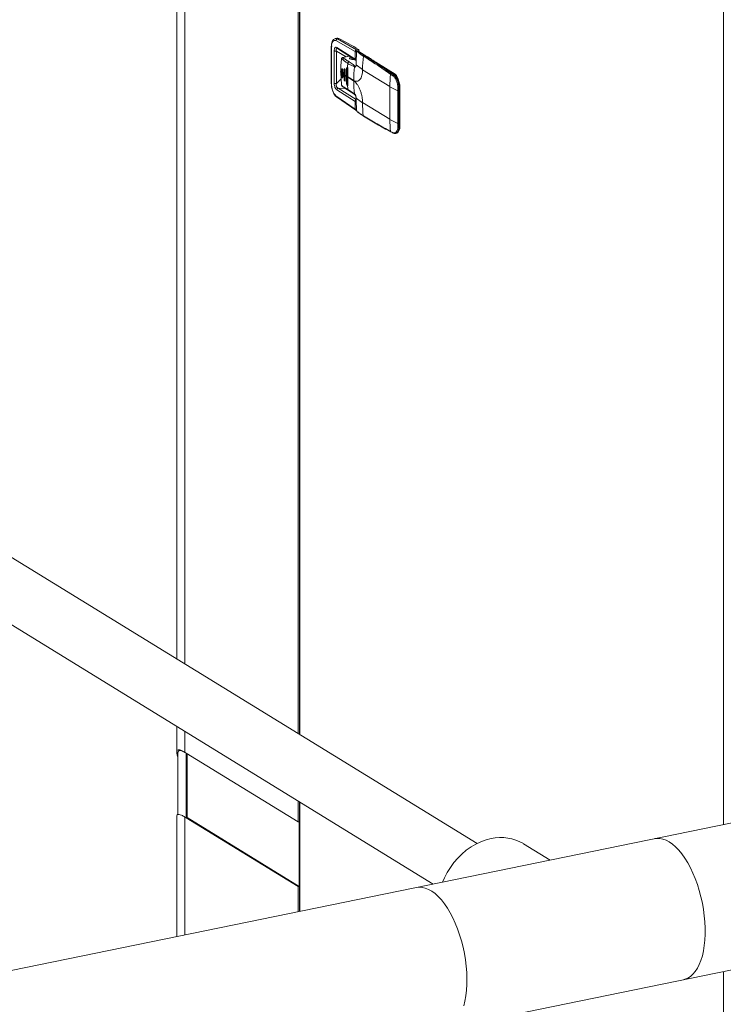
# Model space of a CAD drawing. Extents: x 19.1 to 29.8, y 0.6 to 8.7.
# Drawn here: x 21 to 21.7, y 5.5 to 6.6 of the extents above; entities that cross this region are included whole.
import ezdxf

# ---------------------------------------------------------------- set-up
doc = ezdxf.new("R2010")
doc.units = 0
doc.header["$MEASUREMENT"] = 0
doc.layers.get('0').update_dxf_attribs({"linetype": 'CONTINUOUS'})
doc.layers.add('D7', color=7, linetype='CONTINUOUS')

# ---------------------------------------------------------------- blocks, each defined once
blk = doc.blocks.new('A$C381930C4')
at = {"color": 7, "linetype": 'Continuous', "lineweight": 15}
for p, q in [((1.8713, 4.0231), (1.8713, 2.2201)), ((1.2779, 3.7662), (1.2779, 2.4001)), ((1.2868, 2.3946), (1.2868, 3.7543)), ((1.4096, 2.319), (1.4096, 3.6787)), ((1.4112, 3.6758), (1.4112, 2.318)), ((1.4115, 2.3178), (1.4115, 3.6755)), ((1.4518, 3.0743), (1.4501, 3.0739)), ((1.4523, 3.0735), (1.4502, 3.0739)), ((1.4508, 3.0716), (1.4716, 3.0596)), ((1.4523, 3.0735), (1.454, 3.0739)), ((1.4731, 3.0615), (1.4523, 3.0735)), ((1.4457, 3.0652), (1.4457, 3.025)), ((1.4457, 3.0652), (1.4457, 3.0651)), ((1.446, 3.0246), (1.446, 3.0648)), ((1.4489, 3.0252), (1.4489, 3.0605)), ((1.4513, 3.0249), (1.4513, 3.0603)), ((1.4513, 3.0603), (1.4617, 3.054)), ((1.4517, 3.0641), (1.4716, 3.0514)), ((1.4523, 3.0629), (1.472, 3.0503)), ((1.4716, 3.0514), (1.4716, 3.0596)), ((1.4754, 3.062), (1.4731, 3.0615)), ((1.4758, 3.0609), (1.4736, 3.0604)), ((1.4742, 3.0604), (1.474, 3.0604)), ((1.4742, 3.0604), (1.4819, 3.0557)), ((1.4824, 3.0556), (1.4746, 3.0604)), ((1.4758, 3.0596), (1.4758, 3.0609)), ((1.4652, 3.0547), (1.4579, 3.0532)), ((1.4654, 3.0546), (1.4583, 3.0531)), ((1.4673, 3.0513), (1.4673, 3.0533)), ((1.4694, 3.052), (1.4689, 3.0511)), ((1.4819, 3.0557), (1.4812, 3.0555)), ((1.4847, 3.0541), (1.4846, 3.0544)), ((1.4909, 3.0505), (1.4904, 3.0505)), ((1.494, 3.0482), (1.5151, 3.0353)), ((1.4559, 3.0379), (1.4559, 3.0372)), ((1.456, 3.0371), (1.456, 3.0378)), ((1.4571, 3.0402), (1.4571, 3.0369)), ((1.4571, 3.0402), (1.4573, 3.0402)), ((1.4573, 3.0402), (1.4573, 3.033)), ((1.4583, 3.0359), (1.4583, 3.0392)), ((1.4596, 3.04), (1.4595, 3.035)), ((1.4596, 3.04), (1.4601, 3.0401)), ((1.4601, 3.0401), (1.4601, 3.0296)), ((1.4608, 3.0342), (1.4609, 3.0391)), ((1.4624, 3.0416), (1.4622, 3.0333)), ((1.4629, 3.0417), (1.4624, 3.0416)), ((1.4629, 3.0417), (1.4629, 3.0246)), ((1.4724, 3.0441), (1.4718, 3.044)), ((1.4718, 3.044), (1.4723, 3.0438)), ((1.4796, 3.0403), (1.4727, 3.0452)), ((1.4796, 3.0399), (1.4796, 3.0403)), ((1.5094, 3.0216), (1.4796, 3.0399)), ((1.5144, 3.0351), (1.5061, 3.0402)), ((1.4513, 3.0249), (1.4564, 3.03)), ((1.456, 3.0371), (1.4568, 3.0235)), ((1.4571, 3.0362), (1.4571, 3.0369)), ((1.4571, 3.0329), (1.4571, 3.0362)), ((1.4573, 3.033), (1.4571, 3.0329)), ((1.4583, 3.0359), (1.4583, 3.0353)), ((1.4583, 3.0353), (1.4583, 3.032)), ((1.4595, 3.0344), (1.4595, 3.035)), ((1.4596, 3.0295), (1.4595, 3.0344)), ((1.4601, 3.0296), (1.4596, 3.0295)), ((1.4608, 3.0342), (1.4608, 3.0335)), ((1.4608, 3.0335), (1.4609, 3.0286)), ((1.4622, 3.0326), (1.4622, 3.0333)), ((1.4624, 3.0245), (1.4622, 3.0326)), ((1.4635, 3.0324), (1.4635, 3.0318)), ((1.4701, 3.0284), (1.4635, 3.0324)), ((1.4701, 3.0277), (1.4635, 3.0318)), ((1.5101, 3.035), (1.5125, 3.0334)), ((1.5109, 3.0359), (1.5133, 3.0343)), ((1.514, 3.0345), (1.5133, 3.0343)), ((1.5151, 3.0353), (1.5144, 3.0351)), ((1.5146, 3.0343), (1.5145, 3.0344)), ((1.4457, 3.025), (1.4457, 3.0249)), ((1.4716, 3.0053), (1.4517, 3.0181)), ((1.4532, 3.02), (1.4727, 3.0076)), ((1.4608, 3.0197), (1.4532, 3.02)), ((1.4624, 3.0245), (1.4629, 3.0246)), ((1.471, 3.0137), (1.4637, 3.0185)), ((1.4643, 3.0175), (1.4714, 3.0129)), ((1.5094, 3.0216), (1.5094, 2.9861)), ((1.5181, 3.0193), (1.5181, 3.017)), ((1.5181, 3.017), (1.5181, 2.9815)), ((1.5199, 3.0194), (1.5192, 3.0192)), ((1.5192, 3.0192), (1.5192, 3.0169)), ((1.5192, 3.0169), (1.5192, 2.9814)), ((1.5199, 3.0194), (1.5199, 2.9792)), ((1.5203, 2.9795), (1.5203, 3.0196)), ((1.4508, 3.0117), (1.4716, 2.9972)), ((1.4513, 3.0106), (1.4722, 2.996)), ((1.4513, 3.0106), (1.4513, 3.0106)), ((1.4716, 2.9972), (1.4716, 3.0053)), ((1.4727, 3.0076), (1.4726, 3.0075)), ((1.4796, 3.0041), (1.4727, 3.0091)), ((1.4727, 3.0075), (1.4727, 3.0076)), ((1.5094, 2.9861), (1.4796, 3.0044)), ((1.4796, 3.0044), (1.4796, 3.0041)), ((1.5181, 2.9815), (1.5181, 2.9791)), ((1.5192, 2.9814), (1.5192, 2.9791)), ((1.5192, 2.9791), (1.5199, 2.9792)), ((1.5125, 2.9717), (1.5101, 2.973)), ((1.5104, 2.9725), (1.5105, 2.9724)), ((1.5105, 2.9724), (1.5129, 2.9712)), ((1.5129, 2.9712), (1.5141, 2.9708)), ((1.5154, 2.9708), (1.5162, 2.9709)), ((1.6039, 2.1994), (0.8476, 2.6648)), ((3.7897, 2.6136), (0.3107, 1.9)), ((0.815, 2.6117), (1.5564, 2.1555)), ((0.0548, 1.688), (3.8211, 2.4605)), ((1.2779, 2.3269), (1.2779, 2.2986)), ((1.2868, 2.2985), (1.2868, 2.3214)), ((1.2792, 2.298), (1.2792, 2.231)), ((1.2882, 2.2977), (1.2868, 2.2985)), ((1.4096, 2.223), (1.2882, 2.2977)), ((1.2882, 2.2977), (1.2882, 2.2274)), ((1.2893, 2.297), (1.2893, 2.2277)), ((1.4096, 2.223), (1.4096, 2.2458)), ((1.4112, 2.2448), (1.4112, 2.1257)), ((1.4115, 2.1258), (1.4115, 2.2446)), ((1.2779, 2.2291), (1.2779, 2.0984)), ((1.2882, 2.2274), (1.2868, 2.2282)), ((1.2868, 2.1002), (1.2868, 2.2282)), ((1.2893, 2.2277), (1.2882, 2.2274)), ((1.2882, 2.2274), (1.4096, 2.1527)), ((1.2893, 2.2277), (1.4108, 2.1529)), ((1.4108, 2.2232), (1.4096, 2.223)), ((1.4112, 2.2233), (1.4108, 2.2232)), ((1.4108, 2.1529), (1.4108, 2.2232)), ((1.6833, 2.1815), (1.6544, 2.1993)), ((1.4108, 2.1529), (1.4096, 2.1527)), ((1.4096, 2.1254), (1.4096, 2.1527)), ((1.8713, 2.0606), (1.8713, 1.621))]:
    blk.add_line(p, q, dxfattribs=at)
at = {"color": 7, "linetype": 'Continuous', "lineweight": 15, "flags": 128}
for points in [[(1.4518, 3.0743), (1.4529, 3.0743), (1.454, 3.0739)], [(1.4466, 3.0657), (1.4463, 3.0656), (1.4461, 3.0655), (1.4459, 3.0654), (1.4458, 3.0653), (1.4457, 3.0652), (1.4457, 3.0652)], [(1.4734, 3.0597), (1.4734, 3.0597), (1.4734, 3.0598), (1.4734, 3.0598), (1.4734, 3.0598), (1.4734, 3.0598), (1.4734, 3.0598)], [(1.456, 3.0378), (1.4562, 3.0447), (1.4568, 3.0515), (1.4568, 3.0516), (1.4568, 3.0516), (1.4568, 3.0517), (1.4568, 3.0517), (1.4568, 3.0517), (1.4568, 3.0517)], [(1.4706, 3.0512), (1.4697, 3.0511), (1.4682, 3.0512), (1.4669, 3.0514), (1.4659, 3.0518), (1.4655, 3.0523), (1.4656, 3.0528), (1.4662, 3.0533), (1.467, 3.0535)], [(1.4573, 3.033), (1.4573, 3.0324), (1.4575, 3.0319), (1.4577, 3.0315), (1.458, 3.0312), (1.4581, 3.0311)], [(1.4601, 3.0296), (1.4601, 3.029), (1.4603, 3.0285), (1.4605, 3.0281), (1.4608, 3.0278), (1.4611, 3.0278), (1.4611, 3.0278)], [(1.4568, 3.0235), (1.4567, 3.0236), (1.4567, 3.0236), (1.4567, 3.0237), (1.4567, 3.0238), (1.4568, 3.0238), (1.4569, 3.0239), (1.457, 3.024), (1.4571, 3.024)], [(1.5203, 3.0196), (1.5203, 3.0196), (1.5203, 3.0196), (1.5202, 3.0195), (1.5201, 3.0194), (1.52, 3.0194), (1.5199, 3.0194)], [(1.5199, 2.9792), (1.5198, 2.9771), (1.5194, 2.9752), (1.5189, 2.9736), (1.5182, 2.9723), (1.5173, 2.9714), (1.5163, 2.971), (1.5154, 2.9709)], [(1.5203, 2.9795), (1.5203, 2.9795), (1.5203, 2.9794), (1.5202, 2.9793), (1.5201, 2.9793), (1.52, 2.9793), (1.5199, 2.9792)], [(1.513, 2.9712), (1.5129, 2.9712), (1.5129, 2.9712)], [(1.6193, 2.2049), (1.6137, 2.2034), (1.6081, 2.2014), (1.6027, 2.1989), (1.5974, 2.1958), (1.5923, 2.1922), (1.5875, 2.1881), (1.583, 2.1836), (1.5788, 2.1788), (1.575, 2.1736), (1.5716, 2.168), (1.5686, 2.1623), (1.5666, 2.1576)], [(1.8283, 2.0517), (1.8295, 2.0521), (1.8326, 2.0533), (1.8355, 2.0551), (1.8383, 2.0575), (1.8408, 2.0604), (1.8431, 2.064), (1.8452, 2.068), (1.847, 2.0725), (1.8485, 2.0775), (1.8497, 2.0829), (1.8506, 2.0886), (1.8513, 2.0947), (1.8516, 2.101), (1.8516, 2.1075), (1.8513, 2.1143), (1.8506, 2.1211), (1.8497, 2.128), (1.8485, 2.1349), (1.847, 2.1417), (1.8452, 2.1485), (1.8431, 2.155), (1.8408, 2.1614), (1.8383, 2.1675), (1.8355, 2.1732), (1.8326, 2.1787), (1.8295, 2.1837), (1.8263, 2.1882), (1.823, 2.1923), (1.8195, 2.1959), (1.8161, 2.1989), (1.8126, 2.2013), (1.8091, 2.2032), (1.8056, 2.2044), (1.8022, 2.2051), (1.7988, 2.2051), (1.7969, 2.2048)], [(1.5895, 2.0232), (1.5908, 2.0284), (1.5918, 2.0341), (1.5925, 2.0401), (1.5929, 2.0463), (1.593, 2.0528), (1.5928, 2.0595), (1.5922, 2.0663), (1.5914, 2.0732), (1.5902, 2.0801), (1.5888, 2.087), (1.587, 2.0937), (1.585, 2.1004), (1.5828, 2.1068), (1.5803, 2.1129), (1.5776, 2.1188), (1.5747, 2.1243), (1.5717, 2.1294), (1.5685, 2.1341), (1.5652, 2.1383), (1.5618, 2.142), (1.5583, 2.1451), (1.5548, 2.1477), (1.5513, 2.1497), (1.5478, 2.1511), (1.5444, 2.1519), (1.5411, 2.1521), (1.5383, 2.1518)]]:
    blk.add_lwpolyline(points, dxfattribs=at)
at = {"color": 7, "linetype": 'Continuous', "lineweight": 15}
for centre, radius, start, end in [((1.4528, 3.0716), 0.00198, 104.1539, 181.52), ((1.2083, 2.607), 0.5276, 59.5836, 62.2409), ((1.4461, 3.0652), 0.000389, 189.2781, 245.3512), ((1.453, 3.064), 0.00135, 177.461, 235.7771), ((1.4724, 3.0613), 0.0019, 245.7493, 283.034), ((1.4722, 3.0605), 0.00137, 356.5937, 47.7069), ((1.4741, 3.0599), 0.00049, 99.8609, 172.2643), ((1.4741, 3.0603), 0.0002, 49.607, 124.9409), ((1.4742, 3.0596), 0.000879, 58.3936, 101.5917), ((1.4743, 3.0598), 0.000626, 59.1133, 102.878), ((1.4745, 3.061), 0.00137, 356.5937, 47.7069), ((1.4568, 3.0518), 0.000137, 181.9784, 240.2138), ((1.4657, 3.0466), 0.00203, 104.461, 174.0924), ((1.6083, 3.0398), 0.1286, 173.3788, 179.8127), ((1.4815, 3.0546), 0.00101, 104.4616, 173.787), ((1.1637, 2.5392), 0.6066, 54.7198, 58.3564), ((1.4821, 3.0551), 0.000623, 58.9747, 102.9456), ((1.4561, 3.0379), 0.000155, 182.8667, 236.1073), ((1.4561, 3.0372), 0.000155, 182.8667, 236.1073), ((1.4863, 3.0735), 0.0469, 229.7065, 231.4415), ((1.4583, 3.0403), 0.00104, 135.0968, 188.5049), ((1.5939, 3.0325), 0.131, 173.7337, 175.6661), ((1.5902, 3.0324), 0.1267, 176.2432, 179.9877), ((1.5987, 3.0283), 0.1286, 173.3778, 179.962), ((1.4863, 3.0729), 0.0469, 229.7065, 231.4415), ((1.4915, 3.0802), 0.0553, 233.1195, 234.7039), ((1.4915, 3.0795), 0.0553, 233.1195, 234.7039), ((1.4968, 3.0879), 0.0647, 236.2085, 237.6318), ((1.4968, 3.0873), 0.0647, 236.2085, 237.6318), ((1.5851, 3.0317), 0.1216, 179.9865, 183.8342), ((1.5898, 3.0276), 0.1197, 179.9588, 186.6912), ((1.6376, 3.0215), 0.1282, 173.9486, 179.9682), ((1.5112, 3.0349), 0.00104, 104.0386, 172.409), ((1.5136, 3.0333), 0.00105, 105.5746, 172.7007), ((1.5146, 3.0342), 0.000924, 102.9236, 138.5457), ((1.4999, 3.0203), 0.02, 357.2874, 45.1108), ((1.5142, 3.0339), 0.000613, 55.7352, 103.3128), ((1.5105, 3.0298), 0.00658, 25.0936, 53.6301), ((1.5082, 3.0276), 0.0103, 7.0822, 47.7612), ((1.4461, 3.025), 0.000389, 189.2847, 245.3463), ((1.4505, 3.0286), 0.00378, 245.7143, 282.6901), ((1.4537, 3.018), 0.00202, 104.2937, 179.5662), ((1.5797, 3.0318), 0.1167, 184.4651, 186.5519), ((1.465, 3.0186), 0.00131, 184.6524, 237.0129), ((1.554, 3.0947), 0.0857, 238.6183, 245.1788), ((1.5188, 3.0213), 0.00211, 249.3586, 280.8045), ((1.5188, 3.0189), 0.00205, 249.7209, 282.1111), ((1.4521, 3.0116), 0.0013, 175.9416, 230.3145), ((1.4719, 3.0137), 0.000971, 184.6145, 237.4822), ((1.4724, 2.9989), 0.0019, 245.7493, 283.034), ((1.4735, 2.9953), 0.0000871, 141.0685, 231.9707), ((1.474, 2.9947), 0.000343, 186.6084, 280.3384), ((1.5991, 3.0043), 0.1195, 180.11, 186.8684), ((1.4811, 2.9901), 0.000656, 185.1212, 234.8531), ((1.554, 3.0592), 0.0857, 238.6183, 245.1788), ((1.6294, 2.986), 0.12, 179.9642, 186.2544), ((1.5188, 2.9834), 0.00205, 249.7209, 282.1111), ((1.5188, 2.981), 0.00199, 250.1064, 283.4101), ((1.5108, 2.973), 0.000682, 185.6213, 236.876), ((1.5132, 2.9718), 0.000674, 185.4069, 242.2134), ((1.6298, 2.1578), 0.0483, 59.3824, 102.5989)]:
    blk.add_arc(centre, radius, start, end, dxfattribs=at)
for points, knots in [([(1.4502, 3.0739), (1.4497, 3.0738), (1.4486, 3.0734), (1.4471, 3.0718), (1.446, 3.0691), (1.4458, 3.0665), (1.4457, 3.0651)], [0, 0, 0, 0, 0.180243, 0.409731, 0.684501, 1, 1, 1, 1]), ([(1.446, 3.0648), (1.446, 3.0661), (1.4462, 3.0685), (1.4473, 3.0709), (1.4489, 3.0722), (1.4502, 3.0718), (1.4508, 3.0716)], [0, 0, 0, 0, 0.250003, 0.5, 0.749999, 1, 1, 1, 1]), ([(1.4489, 3.0605), (1.449, 3.0612), (1.449, 3.0622), (1.4494, 3.0633), (1.4497, 3.0639), (1.4501, 3.0643), (1.4508, 3.0645), (1.4513, 3.0643), (1.4517, 3.0641)], [0, 0, 0, 0, 0.249563, 0.374832, 0.500024, 0.625226, 0.750499, 1, 1, 1, 1]), ([(1.4489, 3.0605), (1.4491, 3.0605), (1.4493, 3.0604), (1.4496, 3.0603), (1.45, 3.0602), (1.4503, 3.0602), (1.4508, 3.0602), (1.4511, 3.0603), (1.4513, 3.0603)], [0, 0, 0, 0, 0.239481, 0.36838, 0.5, 0.631622, 0.760524, 1, 1, 1, 1]), ([(1.4513, 3.0603), (1.4512, 3.0608), (1.4511, 3.0615), (1.4511, 3.0622), (1.4513, 3.0626), (1.4517, 3.0629), (1.452, 3.063), (1.4522, 3.0629), (1.4523, 3.0629)], [0, 0, 0, 0, 0.331011, 0.488068, 0.641092, 0.793833, 0.95011, 1, 1, 1, 1]), ([(1.4716, 3.0596), (1.4716, 3.0598), (1.4717, 3.0602), (1.472, 3.0609), (1.4725, 3.0613), (1.4729, 3.0615), (1.4731, 3.0615)], [0, 0, 0, 0, 0.2498808, 0.4997819, 0.7498791, 1, 1, 1, 1]), ([(1.4727, 3.0452), (1.4727, 3.0476), (1.4727, 3.0524), (1.4732, 3.0573), (1.4734, 3.0597)], [0, 0, 0, 0, 0.5004, 1, 1, 1, 1]), ([(1.4728, 3.0595), (1.4728, 3.0596), (1.4729, 3.0598), (1.473, 3.0601), (1.4733, 3.0603), (1.4735, 3.0604), (1.4736, 3.0604)], [0, 0, 0, 0, 0.250014, 0.499764, 0.749874, 1, 1, 1, 1]), ([(1.4738, 3.0604), (1.4738, 3.0604), (1.4736, 3.0603), (1.4735, 3.0602), (1.4734, 3.06), (1.4734, 3.0598), (1.4734, 3.0598)], [0, 0, 0, 0, 0.270351, 0.530925, 0.775865, 1, 1, 1, 1]), ([(1.4734, 3.0597), (1.4734, 3.0598), (1.4734, 3.0598), (1.4735, 3.0599), (1.4735, 3.06), (1.4736, 3.06), (1.4736, 3.06), (1.4736, 3.06)], [0, 0, 0, 0, 0.249578, 0.375965, 0.500274, 0.75014, 1, 1, 1, 1]), ([(1.4736, 3.06), (1.4747, 3.0591), (1.4767, 3.0573), (1.4792, 3.0555), (1.4805, 3.0547)], [0, 0, 0, 0, 0.499602, 1, 1, 1, 1]), ([(1.4738, 3.0604), (1.4738, 3.0604), (1.4739, 3.0605), (1.474, 3.0604), (1.474, 3.0604)], [0, 0, 0, 0, 0.346939, 1, 1, 1, 1]), ([(1.474, 3.0604), (1.4747, 3.0599), (1.4761, 3.0588), (1.4786, 3.0572), (1.4804, 3.0561), (1.4812, 3.0555)], [0, 0, 0, 0, 0.328858, 0.658701, 1, 1, 1, 1]), ([(1.4577, 3.0531), (1.4575, 3.053), (1.4573, 3.0528), (1.457, 3.0525), (1.4568, 3.0521), (1.4567, 3.0519), (1.4567, 3.0518)], [0, 0, 0, 0, 0.297454, 0.559037, 0.791169, 1, 1, 1, 1]), ([(1.4568, 3.0517), (1.4568, 3.0517), (1.4568, 3.0518), (1.4568, 3.0519), (1.4569, 3.052), (1.4569, 3.052), (1.457, 3.052), (1.4571, 3.052), (1.4571, 3.0519), (1.4572, 3.0519)], [0, 0, 0, 0, 0.132992, 0.263261, 0.38761, 0.513172, 0.632492, 0.753273, 1, 1, 1, 1]), ([(1.4583, 3.0531), (1.4582, 3.0531), (1.4579, 3.053), (1.4575, 3.0527), (1.4572, 3.0523), (1.4572, 3.052), (1.4572, 3.0519)], [0, 0, 0, 0, 0.241666, 0.500022, 0.758346, 1, 1, 1, 1]), ([(1.4572, 3.0519), (1.4575, 3.0516), (1.4581, 3.0511), (1.459, 3.0503), (1.4598, 3.0496), (1.4608, 3.0488), (1.4621, 3.0478), (1.4632, 3.0471), (1.4637, 3.0468)], [0, 0, 0, 0, 0.173419, 0.309851, 0.426886, 0.571243, 0.782602, 1, 1, 1, 1]), ([(1.4577, 3.053), (1.4577, 3.0531), (1.4578, 3.0532), (1.4579, 3.0532), (1.4579, 3.0532)], [0, 0, 0, 0, 0.612088, 1, 1, 1, 1]), ([(1.4579, 3.0532), (1.458, 3.0532), (1.4581, 3.0532), (1.4583, 3.0532), (1.4583, 3.0531)], [0, 0, 0, 0, 0.409507, 1, 1, 1, 1]), ([(1.4583, 3.0531), (1.4585, 3.053), (1.4589, 3.0527), (1.4595, 3.0522), (1.4605, 3.0515), (1.4616, 3.0508), (1.4627, 3.0501), (1.4636, 3.0495), (1.4644, 3.049), (1.465, 3.0487), (1.4652, 3.0485)], [0, 0, 0, 0, 0.087605, 0.174734, 0.309703, 0.552272, 0.660756, 0.771995, 0.894174, 1, 1, 1, 1]), ([(1.4652, 3.0485), (1.466, 3.048), (1.4675, 3.047), (1.4695, 3.0455), (1.471, 3.0445), (1.4718, 3.044)], [0, 0, 0, 0, 0.33026, 0.669684, 1, 1, 1, 1]), ([(1.4728, 3.0513), (1.4727, 3.0513), (1.4725, 3.0512), (1.4721, 3.0512), (1.4718, 3.0513), (1.4717, 3.0514), (1.4716, 3.0514)], [0, 0, 0, 0, 0.2499914, 0.4999907, 0.7499997, 1, 1, 1, 1]), ([(1.472, 3.0503), (1.472, 3.0504), (1.4719, 3.0504), (1.4718, 3.0505), (1.4717, 3.0508), (1.4716, 3.0511), (1.4716, 3.0513), (1.4716, 3.0514)], [0, 0, 0, 0, 0.0795528, 0.3280724, 0.5630191, 0.786373, 1, 1, 1, 1]), ([(1.472, 3.0503), (1.4721, 3.0503), (1.4722, 3.0502), (1.4724, 3.0502), (1.4726, 3.0502), (1.4727, 3.0502), (1.4728, 3.0502)], [0, 0, 0, 0, 0.280324, 0.544824, 0.786062, 1, 1, 1, 1]), ([(1.4728, 3.0513), (1.4728, 3.0512), (1.4728, 3.051), (1.4728, 3.0507), (1.4728, 3.0504), (1.4728, 3.0502), (1.4727, 3.0502), (1.4727, 3.0502), (1.4727, 3.0502)], [0, 0, 0, 0, 0.154098, 0.315208, 0.484656, 0.663856, 0.95581, 1, 1, 1, 1]), ([(1.4805, 3.0547), (1.4855, 3.0516), (1.4954, 3.0453), (1.5052, 3.0385), (1.5101, 3.035)], [0, 0, 0, 0, 0.49983, 1, 1, 1, 1]), ([(1.4812, 3.0555), (1.4861, 3.0525), (1.496, 3.0463), (1.5059, 3.0394), (1.5109, 3.0359)], [0, 0, 0, 0, 0.487841, 1, 1, 1, 1]), ([(1.5145, 3.0344), (1.5121, 3.036), (1.5053, 3.0408), (1.4945, 3.048), (1.4862, 3.0532), (1.4824, 3.0556)], [0, 0, 0, 0, 0.221667, 0.642836, 1, 1, 1, 1]), ([(1.4583, 3.0392), (1.4583, 3.0394), (1.4583, 3.0397), (1.4583, 3.04), (1.4582, 3.0404), (1.458, 3.0408), (1.4578, 3.041), (1.4576, 3.0411), (1.4575, 3.0411), (1.4573, 3.041), (1.4572, 3.0407), (1.4572, 3.0403), (1.4571, 3.0402)], [0, 0, 0, 0, 0.116397, 0.179717, 0.24631, 0.371764, 0.497794, 0.568679, 0.634856, 0.751372, 0.876324, 1, 1, 1, 1]), ([(1.4609, 3.0391), (1.4609, 3.0393), (1.4609, 3.0395), (1.4608, 3.0399), (1.4607, 3.0402), (1.4606, 3.0406), (1.4604, 3.0409), (1.4602, 3.0409), (1.46, 3.041), (1.4598, 3.0408), (1.4597, 3.0406), (1.4596, 3.0403), (1.4596, 3.0401), (1.4596, 3.04)], [0, 0, 0, 0, 0.107153, 0.173891, 0.249251, 0.376301, 0.497507, 0.563962, 0.628384, 0.750616, 0.871956, 0.935186, 1, 1, 1, 1]), ([(1.4624, 3.0416), (1.4624, 3.0417), (1.4625, 3.0419), (1.4626, 3.0422), (1.4627, 3.0424), (1.4629, 3.0425), (1.463, 3.0425), (1.4632, 3.0425), (1.4633, 3.0424), (1.4633, 3.0424)], [0, 0, 0, 0, 0.152936, 0.285332, 0.501132, 0.628523, 0.755918, 0.877953, 1, 1, 1, 1]), ([(1.4633, 3.0424), (1.4634, 3.0423), (1.4635, 3.0421), (1.4637, 3.0417), (1.4638, 3.0412), (1.4638, 3.0409), (1.4638, 3.0407)], [0, 0, 0, 0, 0.236706, 0.495164, 0.7475, 1, 1, 1, 1]), ([(1.4637, 3.0468), (1.4645, 3.0463), (1.4661, 3.0454), (1.4686, 3.0444), (1.4702, 3.0435), (1.471, 3.0431)], [0, 0, 0, 0, 0.330303, 0.669737, 1, 1, 1, 1]), ([(1.4796, 3.0399), (1.4796, 3.0389), (1.4795, 3.0367), (1.479, 3.0338), (1.4781, 3.0312), (1.4768, 3.0292), (1.4753, 3.0279), (1.4736, 3.0273), (1.4719, 3.0275), (1.4707, 3.0281), (1.4701, 3.0284)], [0, 0, 0, 0, 0.117119, 0.240977, 0.369729, 0.501007, 0.632133, 0.760469, 0.883685, 1, 1, 1, 1]), ([(1.471, 3.0431), (1.4712, 3.043), (1.4717, 3.0428), (1.4722, 3.0432), (1.4726, 3.044), (1.4727, 3.0448), (1.4727, 3.0452)], [0, 0, 0, 0, 0.250196, 0.500014, 0.749817, 1, 1, 1, 1]), ([(1.4718, 3.044), (1.4717, 3.0439), (1.4715, 3.0439), (1.4712, 3.0437), (1.4711, 3.0434), (1.471, 3.0432), (1.471, 3.0431)], [0, 0, 0, 0, 0.24171, 0.500014, 0.75833, 1, 1, 1, 1]), ([(1.4726, 3.0453), (1.4726, 3.0451), (1.4726, 3.0446), (1.4725, 3.0441), (1.4724, 3.0439), (1.4723, 3.0439), (1.4723, 3.0438)], [0, 0, 0, 0, 0.26233, 0.515323, 0.759944, 1, 1, 1, 1]), ([(1.4727, 3.0455), (1.4727, 3.0455), (1.4726, 3.0454), (1.4726, 3.0453), (1.4727, 3.0453), (1.4727, 3.0452)], [0, 0, 0, 0, 0.080495, 0.555554, 1, 1, 1, 1]), ([(1.4583, 3.032), (1.4583, 3.0319), (1.4583, 3.0315), (1.4582, 3.0312), (1.458, 3.0311), (1.4578, 3.0311), (1.4576, 3.0313), (1.4575, 3.0315), (1.4573, 3.0319), (1.4572, 3.0324), (1.4572, 3.0327), (1.4571, 3.0329)], [0, 0, 0, 0, 0.123014, 0.245799, 0.371329, 0.497444, 0.566192, 0.634899, 0.751017, 0.876253, 1, 1, 1, 1]), ([(1.4609, 3.0286), (1.4609, 3.0284), (1.4609, 3.0282), (1.4608, 3.028), (1.4607, 3.0277), (1.4606, 3.0276), (1.4604, 3.0277), (1.4602, 3.0278), (1.46, 3.0281), (1.4598, 3.0284), (1.4597, 3.0289), (1.4596, 3.0292), (1.4596, 3.0294), (1.4596, 3.0295)], [0, 0, 0, 0, 0.107153, 0.173891, 0.249254, 0.375387, 0.497496, 0.562954, 0.628411, 0.750604, 0.871986, 0.935964, 1, 1, 1, 1]), ([(1.4701, 3.0277), (1.4707, 3.0273), (1.4719, 3.0265), (1.4736, 3.0244), (1.4753, 3.0218), (1.4768, 3.0186), (1.4781, 3.0151), (1.479, 3.0114), (1.4795, 3.0078), (1.4796, 3.0055), (1.4796, 3.0044)], [0, 0, 0, 0, 0.116314, 0.239533, 0.367866, 0.498997, 0.63027, 0.759022, 0.882881, 1, 1, 1, 1]), ([(1.5125, 3.0334), (1.5133, 3.0328), (1.5148, 3.0315), (1.5167, 3.0278), (1.5179, 3.0236), (1.518, 3.0208), (1.5181, 3.0193)], [0, 0, 0, 0, 0.250003, 0.500018, 0.750007, 1, 1, 1, 1]), ([(1.5133, 3.0343), (1.5141, 3.0336), (1.5157, 3.0321), (1.5177, 3.0283), (1.519, 3.0238), (1.5192, 3.0208), (1.5192, 3.0192)], [0, 0, 0, 0, 0.260612, 0.50001, 0.747142, 1, 1, 1, 1]), ([(1.5203, 3.0196), (1.5203, 3.0201), (1.5203, 3.0213), (1.52, 3.0235), (1.5195, 3.0261), (1.5187, 3.0285), (1.5176, 3.0307), (1.5164, 3.0326), (1.5154, 3.0337), (1.5147, 3.0342), (1.5145, 3.0344)], [0, 0, 0, 0, 0.07553, 0.219324, 0.363079, 0.506937, 0.651213, 0.796375, 0.943005, 1, 1, 1, 1]), ([(1.4457, 3.0249), (1.4458, 3.0241), (1.4458, 3.0225), (1.4464, 3.0192), (1.4475, 3.0156), (1.4493, 3.0124), (1.4507, 3.0111), (1.4513, 3.0106)], [0, 0, 0, 0, 0.1503203, 0.2933572, 0.5567199, 0.7922979, 1, 1, 1, 1]), ([(1.446, 3.0246), (1.446, 3.0233), (1.4462, 3.0208), (1.4473, 3.0168), (1.4489, 3.0135), (1.4502, 3.0123), (1.4508, 3.0117)], [0, 0, 0, 0, 0.24999, 0.499999, 0.749999, 1, 1, 1, 1]), ([(1.4517, 3.0181), (1.4513, 3.0184), (1.4508, 3.0188), (1.4501, 3.0199), (1.4497, 3.0208), (1.4494, 3.0219), (1.449, 3.0233), (1.449, 3.0244), (1.4489, 3.0252)], [0, 0, 0, 0, 0.249508, 0.374782, 0.499972, 0.625165, 0.750457, 1, 1, 1, 1]), ([(1.4513, 3.0249), (1.4512, 3.0244), (1.4511, 3.0236), (1.4511, 3.0225), (1.4513, 3.0218), (1.4517, 3.0211), (1.4523, 3.0204), (1.4528, 3.0202), (1.4532, 3.02)], [0, 0, 0, 0, 0.258761, 0.381507, 0.501156, 0.620557, 0.742709, 1, 1, 1, 1]), ([(1.4567, 3.0236), (1.4567, 3.0235), (1.4568, 3.0233), (1.4569, 3.0229), (1.4571, 3.0225), (1.4574, 3.0223), (1.4575, 3.0221), (1.4575, 3.0221)], [0, 0, 0, 0, 0.204367, 0.415831, 0.657981, 0.80807, 1, 1, 1, 1]), ([(1.4572, 3.0228), (1.4571, 3.0228), (1.4571, 3.0228), (1.457, 3.0229), (1.4569, 3.023), (1.4569, 3.0231), (1.4568, 3.0232), (1.4568, 3.0234), (1.4568, 3.0235), (1.4568, 3.0235)], [0, 0, 0, 0, 0.246527, 0.367117, 0.486838, 0.612431, 0.736655, 0.870463, 1, 1, 1, 1]), ([(1.4637, 3.0185), (1.463, 3.0189), (1.4617, 3.0197), (1.4599, 3.0208), (1.4586, 3.0217), (1.4577, 3.0223), (1.4573, 3.0226), (1.4572, 3.0228)], [0, 0, 0, 0, 0.277831, 0.569903, 0.808673, 0.903728, 1, 1, 1, 1]), ([(1.4572, 3.0228), (1.4572, 3.0227), (1.4573, 3.0224), (1.4574, 3.0221), (1.4576, 3.0221), (1.4576, 3.0221)], [0, 0, 0, 0, 0.481728, 0.996861, 1, 1, 1, 1]), ([(1.4576, 3.0221), (1.4586, 3.0213), (1.4606, 3.0197), (1.4631, 3.0182), (1.4643, 3.0175)], [0, 0, 0, 0, 0.49969, 1, 1, 1, 1]), ([(1.4633, 3.0227), (1.4633, 3.0227), (1.4632, 3.0228), (1.463, 3.0229), (1.4629, 3.0231), (1.4627, 3.0233), (1.4626, 3.0236), (1.4625, 3.0239), (1.4625, 3.0242), (1.4624, 3.0244), (1.4624, 3.0245)], [0, 0, 0, 0, 0.122375, 0.24477, 0.372291, 0.49987, 0.622573, 0.745368, 0.872638, 1, 1, 1, 1]), ([(1.4638, 3.0236), (1.4638, 3.0234), (1.4638, 3.0231), (1.4637, 3.0228), (1.4635, 3.0226), (1.4634, 3.0227), (1.4633, 3.0227)], [0, 0, 0, 0, 0.252592, 0.50492, 0.763315, 1, 1, 1, 1]), ([(1.4727, 3.0091), (1.4727, 3.0095), (1.4726, 3.0104), (1.4723, 3.0116), (1.472, 3.0124), (1.4717, 3.013), (1.4713, 3.0134), (1.4711, 3.0136), (1.471, 3.0137)], [0, 0, 0, 0, 0.251252, 0.500493, 0.625363, 0.750119, 0.875066, 1, 1, 1, 1]), ([(1.4714, 3.0129), (1.4715, 3.0128), (1.4717, 3.0127), (1.4719, 3.0123), (1.4721, 3.0119), (1.4723, 3.0113), (1.4725, 3.0106), (1.4726, 3.0099), (1.4726, 3.0094), (1.4726, 3.0092)], [0, 0, 0, 0, 0.190776, 0.2998049, 0.4184715, 0.5474521, 0.6872816, 0.8382959, 1, 1, 1, 1]), ([(1.4726, 3.0075), (1.4725, 3.0074), (1.4723, 3.0073), (1.472, 3.0068), (1.4718, 3.0064), (1.4717, 3.006), (1.4716, 3.0057), (1.4716, 3.0055), (1.4716, 3.0053)], [0, 0, 0, 0, 0.22805, 0.463998, 0.608662, 0.745539, 0.875601, 1, 1, 1, 1]), ([(1.4716, 3.0053), (1.4717, 3.0053), (1.4718, 3.0052), (1.4721, 3.0052), (1.4725, 3.0052), (1.4727, 3.0052), (1.4728, 3.0052)], [0, 0, 0, 0, 0.250001, 0.500009, 0.750008, 1, 1, 1, 1]), ([(1.4734, 2.9952), (1.4732, 2.9975), (1.4727, 3.0021), (1.4727, 3.0067), (1.4727, 3.0091)], [0, 0, 0, 0, 0.499614, 1, 1, 1, 1]), ([(1.4716, 2.9972), (1.4716, 2.997), (1.4717, 2.9965), (1.472, 2.9961), (1.4725, 2.9958), (1.4729, 2.9958), (1.4731, 2.9958)], [0, 0, 0, 0, 0.249897, 0.49975, 0.749863, 1, 1, 1, 1]), ([(1.4721, 2.996), (1.4722, 2.996), (1.4724, 2.9959), (1.4727, 2.9958), (1.473, 2.9957), (1.4732, 2.9958), (1.4733, 2.9958)], [0, 0, 0, 0, 0.2517203, 0.5031202, 0.7530925, 1, 1, 1, 1]), ([(1.4736, 2.9947), (1.4736, 2.9947), (1.4736, 2.9947), (1.4735, 2.9948), (1.4735, 2.9949), (1.4735, 2.995), (1.4734, 2.9951), (1.4734, 2.9951), (1.4734, 2.9952)], [0, 0, 0, 0, 0.249295, 0.3751072, 0.5002493, 0.6246855, 0.7506905, 1, 1, 1, 1]), ([(1.4805, 2.9901), (1.4792, 2.9908), (1.4767, 2.9923), (1.4747, 2.9939), (1.4736, 2.9947)], [0, 0, 0, 0, 0.500398, 1, 1, 1, 1]), ([(1.474, 2.9944), (1.4747, 2.9938), (1.4761, 2.9927), (1.4784, 2.9912), (1.4799, 2.9903), (1.4805, 2.9899)], [0, 0, 0, 0, 0.363135, 0.727292, 1, 1, 1, 1]), ([(1.5101, 2.973), (1.5052, 2.9757), (1.4954, 2.981), (1.4855, 2.987), (1.4805, 2.9901)], [0, 0, 0, 0, 0.50017, 1, 1, 1, 1]), ([(1.4808, 2.9896), (1.4856, 2.9867), (1.4955, 2.9806), (1.5054, 2.9752), (1.5104, 2.9725)], [0, 0, 0, 0, 0.484373, 1, 1, 1, 1]), ([(1.5181, 2.9791), (1.518, 2.9778), (1.5179, 2.9752), (1.5167, 2.9725), (1.5148, 2.9711), (1.5133, 2.9715), (1.5125, 2.9717)], [0, 0, 0, 0, 0.249959, 0.499952, 0.749951, 1, 1, 1, 1]), ([(1.5155, 2.9709), (1.5156, 2.9709), (1.5164, 2.9707), (1.5177, 2.9721), (1.519, 2.9748), (1.5192, 2.9777), (1.5192, 2.9791)], [0, 0, 0, 0, 0.027455, 0.342296, 0.667463, 1, 1, 1, 1]), ([(1.5161, 2.971), (1.5165, 2.9711), (1.5172, 2.9712), (1.5183, 2.9721), (1.5192, 2.9734), (1.5198, 2.9751), (1.5203, 2.9772), (1.5203, 2.9787), (1.5203, 2.9795)], [0, 0, 0, 0, 0.121819, 0.288168, 0.460008, 0.642501, 0.829489, 1, 1, 1, 1]), ([(1.5141, 2.9708), (1.5142, 2.9708), (1.5147, 2.9706), (1.5151, 2.9707), (1.5156, 2.9708)], [0, 0, 0, 0, 0.075752, 1, 1, 1, 1]), ([(1.2792, 2.2936), (1.2791, 2.2939), (1.2784, 2.2956), (1.2778, 2.2981), (1.2779, 2.3004), (1.2792, 2.3014), (1.2811, 2.3013), (1.2836, 2.3004), (1.2858, 2.2992), (1.2868, 2.2985)], [0, 0, 0, 0, 0.0405325, 0.247893, 0.4596907, 0.604092, 0.7519468, 0.874256, 1, 1, 1, 1]), ([(1.2882, 2.2977), (1.2869, 2.2984), (1.2844, 2.2999), (1.2818, 2.3006), (1.2801, 2.3004), (1.2793, 2.2994), (1.2793, 2.2984), (1.2792, 2.298)], [0, 0, 0, 0, 0.210471, 0.429667, 0.639771, 0.854968, 1, 1, 1, 1]), ([(1.2868, 2.2282), (1.2856, 2.229), (1.283, 2.2305), (1.2803, 2.2313), (1.2787, 2.2311), (1.2779, 2.2304), (1.278, 2.2294), (1.278, 2.2291)], [0, 0, 0, 0, 0.220445, 0.441095, 0.6595, 0.878163, 1, 1, 1, 1])]:
    blk.add_open_spline(points, degree=3, knots=knots, dxfattribs=at)

msp = doc.modelspace()

# ---------------------------------------------------------------- block references
at = {"layer": 'D7', "color": 7, "linetype": 'Continuous'}
msp.add_blockref('A$C381930C4', (19.8477, 3.4589), dxfattribs=at)

doc.saveas('drawing.dxf')
